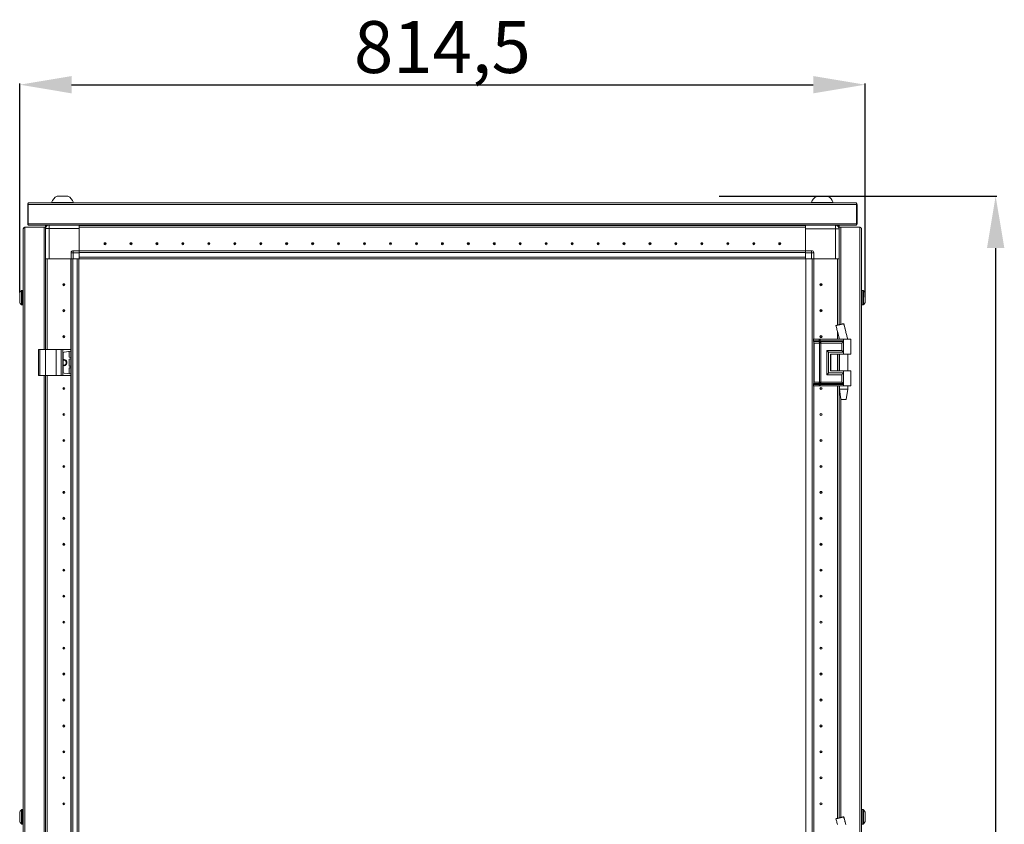
# Model space of a CAD drawing. Units: millimetres. Extents: x -3 to 11578, y -2 to 11624.
# Drawn here: x 1648 to 2596, y 8011 to 8786 of the extents above; entities that cross this region are included whole.
import ezdxf

# ---------------------------------------------------------------- set-up
doc = ezdxf.new("R2010")
doc.units = ezdxf.units.MM
doc.layers.add('2', color=7, linetype='Continuous')
doc.dimstyles.new('ISO-25', dxfattribs={"dimtxt": 2.5, "dimasz": 2.5, "dimexe": 1.25, "dimexo": 0.625, "dimtad": 1, "dimtxsty": 'Standard', "dimcen": 2.5, "dimadec": 0, "dimazin": 0, "dimtfac": 1, "dimtmove": 0, "dimatfit": 3, "dimfxl": 1, "dimarcsym": 0})

# ---------------------------------------------------------------- blocks, each defined once
blk = doc.blocks.new('*D99')
at = {"layer": '2', "color": 0, "linetype": 'ByBlock', "lineweight": -2}
for p, q in [((1647.84, 8523.5), (1647.84, 8724.81)), ((1697.84, 8723.56), (2412.34, 8723.56)), ((2462.34, 8519.01), (2462.34, 8724.81))]:
    blk.add_line(p, q, dxfattribs=at)
at = {"layer": '2', "color": 0, "linetype": 'ByBlock'}
for points in [[(1697.84, 8731.89), (1697.84, 8715.22), (1647.84, 8723.56)], [(2412.34, 8731.89), (2412.34, 8715.22), (2462.34, 8723.56)]]:
    blk.add_solid(points, dxfattribs=at)
at = {"layer": 'Defpoints', "color": 0, "linetype": 'ByBlock'}
for p in [(2462.34, 8723.56), (1647.84, 8522.88), (2462.34, 8518.39)]:
    blk.add_point(p, dxfattribs=at)
at = {"layer": '2', "color": 0, "linetype": 'ByBlock', "insert": (2055.09, 8753.35), "char_height": 50, "attachment_point": 5}
blk.add_mtext('814,5', dxfattribs=at)
blk = doc.blocks.new('*D100')
at = {"layer": '2', "color": 0, "linetype": 'ByBlock', "lineweight": -2}
for p, q in [((2321.72, 8616.24), (2589.4, 8616.24)), ((2588.15, 8566.24), (2588.15, 6852.14)), ((2340.67, 6802.14), (2589.4, 6802.14))]:
    blk.add_line(p, q, dxfattribs=at)
at = {"layer": '2', "color": 0, "linetype": 'ByBlock'}
for points in [[(2579.82, 8566.24), (2596.49, 8566.24), (2588.15, 8616.24)], [(2579.82, 6852.14), (2596.49, 6852.14), (2588.15, 6802.14)]]:
    blk.add_solid(points, dxfattribs=at)
at = {"layer": 'Defpoints', "color": 0, "linetype": 'ByBlock'}
for p in [(2321.09, 8616.24), (2340.05, 6802.14), (2588.15, 6802.14)]:
    blk.add_point(p, dxfattribs=at)
at = {"layer": '2', "color": 0, "linetype": 'ByBlock', "insert": (2558.36, 7706.46), "char_height": 50, "attachment_point": 5, "rotation": 90}
blk.add_mtext('1814,1', dxfattribs=at)

msp = doc.modelspace()

# ---------------------------------------------------------------- linework, layer by layer
at = {"color": 2, "linetype": 'Continuous', "lineweight": 15}
for p, q in [((1655.592, 8590.14), (1655.592, 8608.13)), ((2454.092, 8609.64), (1656.092, 8609.64)), ((1656.092, 8609.64), (1656.092, 8608.13)), ((1656.092, 8608.13), (1656.092, 8589.65)), ((1656.092, 8608.13), (2454.092, 8608.13)), ((1678.592, 8610.02), (1699.592, 8610.02)), ((1699.592, 8609.64), (1699.592, 8610.02)), ((2410.592, 8610.02), (2410.592, 8609.64)), ((2410.592, 8610.02), (2421.092, 8610.02)), ((2421.092, 8610.02), (2431.592, 8610.02)), ((2431.592, 8609.64), (2431.592, 8610.02)), ((2454.092, 8608.13), (2454.092, 8609.64)), ((2454.092, 8589.65), (2454.092, 8608.13)), ((2454.592, 8608.13), (2454.592, 8590.14)), ((1655.592, 8590.14), (1656.092, 8590.14)), ((1655.592, 8590.14), (1655.592, 8589.65)), ((2454.092, 8589.65), (1656.092, 8589.65)), ((1656.092, 8589.65), (1656.092, 8588.14)), ((1656.092, 8588.14), (2454.092, 8588.14)), ((2454.592, 8590.14), (2454.092, 8590.14)), ((2454.092, 8588.14), (2454.092, 8589.65)), ((2454.592, 8589.65), (2454.592, 8590.14))]:
    msp.add_line(p, q, dxfattribs=at)
at = {"color": 0, "linetype": 'Continuous', "lineweight": 15}
for p, q in [((1678.592, 8610.02), (1678.592, 8609.64)), ((1652.942, 6825.39), (1652.942, 8586.39)), ((1652.942, 8586.39), (1671.332, 8586.39)), ((1672.842, 8586.39), (1671.332, 8586.39)), ((1671.332, 8586.39), (1671.332, 8468.39)), ((1672.842, 8586.39), (1672.842, 8587.89)), ((1674.342, 8587.89), (1672.842, 8587.89)), ((1672.842, 8584.89), (1672.842, 8586.39)), ((1674.342, 8587.89), (1674.342, 8587.762)), ((1674.352, 8587.89), (1674.352, 8587.769)), ((1674.352, 8587.89), (1674.54, 8587.89)), ((1676.342, 8588.14), (1676.342, 8584.89)), ((1705.092, 8587.89), (1705.092, 8588.14)), ((2405.092, 8587.99), (1705.092, 8587.99)), ((1705.092, 8587.89), (2405.092, 8587.89)), ((1705.092, 8586.39), (1705.092, 8587.89)), ((1705.092, 8586.39), (2405.092, 8586.39)), ((2405.092, 8586.38), (1705.092, 8586.38)), ((1705.092, 8586.38), (1705.092, 8563.64)), ((1726.292, 8586.39), (1726.292, 8586.38)), ((1732.802, 8586.39), (1732.792, 8586.38)), ((1733.869, 8586.38), (1734.092, 8586.39)), ((1786.092, 8586.39), (1786.316, 8586.38)), ((1822.369, 8586.38), (1822.592, 8586.39)), ((1887.592, 8586.39), (1887.816, 8586.38)), ((1922.369, 8586.38), (1922.592, 8586.39)), ((1987.592, 8586.39), (1987.816, 8586.38)), ((2022.369, 8586.38), (2022.592, 8586.39)), ((2087.592, 8586.39), (2087.816, 8586.38)), ((2122.369, 8586.38), (2122.592, 8586.39)), ((2187.592, 8586.39), (2187.816, 8586.38)), ((2222.369, 8586.38), (2222.592, 8586.39)), ((2287.592, 8586.39), (2287.816, 8586.38)), ((2323.869, 8586.38), (2324.092, 8586.39)), ((2376.092, 8586.39), (2376.316, 8586.38)), ((2377.592, 8586.39), (2377.592, 8586.38)), ((2384.142, 8586.38), (2384.142, 8586.39)), ((2405.092, 8588.14), (2405.092, 8587.89)), ((2405.092, 8586.39), (2405.092, 8587.89)), ((2405.092, 8563.64), (2405.092, 8586.38)), ((2433.842, 8584.64), (2433.842, 8588.14)), ((2435.142, 8587.89), (2435.832, 8587.89)), ((2435.832, 8587.519), (2435.832, 8587.89)), ((2435.842, 8587.512), (2435.842, 8587.89)), ((2437.342, 8587.89), (2435.842, 8587.89)), ((2437.342, 8587.89), (2437.342, 8586.39)), ((2437.342, 8586.39), (2437.342, 8584.64)), ((2438.852, 8586.39), (2437.342, 8586.39)), ((2457.242, 8586.39), (2438.852, 8586.39)), ((2438.852, 8492.671), (2438.852, 8586.39)), ((2457.242, 8586.39), (2457.242, 6825.39)), ((2457.242, 8586.39), (2457.332, 8586.39)), ((1651.342, 8584.88), (1651.342, 6826.9)), ((1676.342, 8584.89), (1672.842, 8584.89)), ((1672.842, 8584.89), (1672.842, 8555.89)), ((1676.342, 8555.89), (1676.342, 8584.89)), ((1676.342, 8584.89), (1705.092, 8584.89)), ((1705.092, 8563.64), (1705.092, 8584.89)), ((2405.092, 8584.64), (2433.842, 8584.64)), ((2405.092, 8584.64), (2405.092, 8563.64)), ((2433.842, 8584.64), (2433.842, 8555.89)), ((2437.342, 8584.64), (2433.842, 8584.64)), ((2437.342, 8555.89), (2437.342, 8584.64)), ((2458.842, 6826.9), (2458.842, 8584.88)), ((1699.342, 8561.64), (1697.342, 8561.64)), ((1697.342, 8561.64), (1697.342, 8555.89)), ((1699.342, 8561.64), (1699.342, 8563.64)), ((1705.092, 8563.64), (1699.342, 8563.64)), ((1699.342, 8555.89), (1699.342, 8561.64)), ((1699.342, 8561.64), (1705.092, 8561.64)), ((1705.092, 8562.894), (1705.092, 8563.64)), ((1705.092, 8563.49), (2405.092, 8563.49)), ((2405.092, 8563.39), (1705.092, 8563.39)), ((1705.092, 8562.894), (1705.092, 8561.79)), ((1705.092, 8561.79), (2405.092, 8561.79)), ((1705.092, 8561.79), (1705.092, 8557.49)), ((1705.092, 8561.64), (1705.092, 8555.89)), ((2405.092, 8557.49), (1705.092, 8557.49)), ((2410.842, 8563.64), (2405.092, 8563.64)), ((2405.092, 8563.64), (2405.092, 8562.894)), ((2405.092, 8561.79), (2405.092, 8562.89)), ((2405.092, 8557.49), (2405.092, 8561.79)), ((2405.092, 8561.64), (2410.842, 8561.64)), ((2405.092, 8555.89), (2405.092, 8561.64)), ((2410.842, 8563.64), (2410.842, 8561.64)), ((2410.842, 8561.64), (2410.842, 8555.89)), ((2412.842, 8561.64), (2410.842, 8561.64)), ((2412.842, 8555.89), (2412.842, 8561.64)), ((1672.842, 8468.39), (1672.842, 8555.89)), ((1672.842, 8555.89), (1674.342, 8555.89)), ((1674.342, 8555.89), (1674.342, 8468.39)), ((1674.352, 8555.89), (1674.352, 8468.39)), ((1674.864, 8555.89), (1674.352, 8555.89)), ((1676.342, 8555.89), (1674.864, 8555.89)), ((1697.342, 8555.89), (1676.342, 8555.89)), ((1697.242, 6855.89), (1697.242, 8555.89)), ((1697.456, 8555.89), (1697.342, 8555.89)), ((1697.342, 8555.89), (1697.342, 6855.89)), ((1699.342, 8555.89), (1697.456, 8555.89)), ((1698.942, 6855.89), (1698.942, 8555.89)), ((1705.092, 8555.89), (1699.342, 8555.89)), ((1703.242, 8555.89), (1703.242, 6855.89)), ((1704.842, 8528.39), (1704.842, 8555.89)), ((1705.092, 8555.89), (1732.592, 8555.89)), ((1732.592, 8555.89), (1737.592, 8555.89)), ((1737.592, 8555.89), (2372.592, 8555.89)), ((2372.592, 8555.89), (2377.592, 8555.89)), ((2377.592, 8555.89), (2405.092, 8555.89)), ((2405.092, 8555.89), (2410.842, 8555.89)), ((2405.342, 8555.89), (2405.342, 6855.89)), ((2410.842, 8555.89), (2412.729, 8555.89)), ((2411.242, 8555.89), (2411.242, 6855.89)), ((2412.842, 8555.89), (2412.729, 8555.89)), ((2412.842, 8555.89), (2433.842, 8555.89)), ((2412.842, 8478.39), (2412.842, 8555.89)), ((2412.942, 8555.89), (2412.942, 8478.39)), ((2433.842, 8555.89), (2435.321, 8555.89)), ((2435.832, 8555.89), (2435.321, 8555.89)), ((2435.832, 8491.942), (2435.832, 8555.89)), ((2435.842, 8491.944), (2435.842, 8555.89)), ((2435.842, 8555.89), (2437.342, 8555.89)), ((2437.342, 8555.89), (2437.342, 8492.306)), ((1704.842, 8523.39), (1704.842, 8528.39)), ((1647.842, 8519.1), (1647.842, 8519.594)), ((1649.45, 8525.232), (1649.45, 8511.548)), ((1650.842, 8525.39), (1649.814, 8525.39)), ((1649.814, 8525.39), (1649.814, 8511.39)), ((1650.842, 8525.39), (1650.842, 8511.39)), ((1704.842, 6888.39), (1704.842, 8523.39)), ((2460.371, 8525.39), (2459.342, 8525.39)), ((2459.342, 8511.39), (2459.342, 8525.39)), ((2460.371, 8511.39), (2460.371, 8525.39)), ((2460.735, 8511.548), (2460.735, 8525.232)), ((1649.814, 8511.39), (1650.842, 8511.39)), ((2459.342, 8511.39), (2460.371, 8511.39)), ((2462.342, 8517.68), (2462.342, 8517.186)), ((1674.342, 8500.259), (1674.352, 8500.231)), ((2435.842, 8500.19), (2435.832, 8500.19)), ((2435.832, 8500.065), (2435.842, 8500.093)), ((1674.352, 8493.39), (1674.342, 8493.39)), ((2435.842, 8493.39), (2435.832, 8493.39)), ((2443.648, 8485.977), (2441.797, 8493.382)), ((2441.83, 8493.39), (2441.83, 8493.39)), ((2435.72, 8485.977), (2437.618, 8478.39)), ((2435.832, 8478.39), (2435.832, 8485.528)), ((2435.842, 8478.39), (2435.842, 8485.488)), ((1674.352, 8474.666), (1674.342, 8474.89)), ((2412.608, 8478.39), (2412.44, 8478.39)), ((2412.44, 8476.894), (2412.608, 8476.894)), ((2412.608, 8476.894), (2412.608, 8478.39)), ((2418.083, 8478.39), (2412.608, 8478.39)), ((2412.608, 8476.894), (2417.829, 8476.894)), ((2412.635, 8476.149), (2412.805, 8476.149)), ((2412.805, 8476.149), (2418.026, 8476.149)), ((2412.842, 8436.747), (2412.842, 8475.033)), ((2413.2, 8474.658), (2412.842, 8474.658)), ((2414.977, 8474.658), (2413.2, 8474.658)), ((2413.2, 8437.122), (2413.2, 8474.658)), ((2418.421, 8474.658), (2414.977, 8474.658)), ((2417.829, 8476.894), (2418.038, 8476.897)), ((2418.026, 8476.149), (2418.253, 8476.148)), ((2418.038, 8476.897), (2418.083, 8476.9)), ((2418.083, 8476.9), (2418.083, 8478.39)), ((2419.224, 8478.39), (2418.083, 8478.39)), ((2418.253, 8476.148), (2418.324, 8476.148)), ((2418.552, 8474.651), (2418.421, 8474.658)), ((2418.421, 8437.122), (2418.421, 8474.658)), ((2419.184, 8476.148), (2419.269, 8476.148)), ((2419.224, 8476.9), (2419.224, 8478.39)), ((2441.592, 8478.39), (2419.224, 8478.39)), ((2419.281, 8476.897), (2419.224, 8476.9)), ((2419.269, 8476.148), (2419.547, 8476.149)), ((2419.54, 8476.894), (2419.281, 8476.897)), ((2419.562, 8474.658), (2419.404, 8474.651)), ((2441.592, 8476.894), (2419.54, 8476.894)), ((2419.547, 8476.149), (2441.358, 8476.149)), ((2439.883, 8474.658), (2419.562, 8474.658)), ((2419.562, 8437.122), (2419.562, 8474.658)), ((2437.342, 8479.395), (2437.342, 8478.39)), ((2439.883, 8467.622), (2439.883, 8474.658)), ((2441.592, 8478.39), (2441.592, 8476.894)), ((2448.592, 8478.39), (2441.592, 8478.39)), ((2441.592, 8476.894), (2441.592, 8465.89)), ((2445.592, 8478.39), (2445.592, 8478.45)), ((2448.592, 8463.89), (2448.592, 8478.39)), ((1665.842, 8468.39), (1665.842, 8443.39)), ((1665.842, 8468.39), (1667.342, 8468.39)), ((1667.342, 8443.39), (1667.342, 8468.39)), ((1667.342, 8468.39), (1672.842, 8468.39)), ((1672.842, 8468.39), (1672.842, 8443.39)), ((1672.842, 8468.39), (1682.842, 8468.39)), ((1682.842, 8443.39), (1682.842, 8468.39)), ((1682.842, 8468.39), (1687.958, 8468.39)), ((1687.958, 8468.39), (1687.958, 8443.39)), ((1689.271, 8468.39), (1687.958, 8468.39)), ((1689.271, 8443.39), (1689.271, 8468.39)), ((1689.271, 8468.39), (1696.955, 8468.39)), ((1689.842, 8464.995), (1689.842, 8446.785)), ((1696.955, 8466.864), (1690.703, 8465.985)), ((1695.442, 8461.563), (1695.442, 8466.216)), ((1696.955, 8468.39), (1696.955, 8466.864)), ((1697.142, 8468.39), (1696.955, 8468.39)), ((1696.955, 8466.864), (1697.142, 8466.89)), ((1697.142, 8466.89), (1697.142, 8468.39)), ((2425.435, 8467.622), (2439.883, 8467.622)), ((2425.435, 8444.158), (2425.435, 8467.622)), ((2427.145, 8445.89), (2427.145, 8465.89)), ((2427.145, 8465.89), (2441.592, 8465.89)), ((2429.144, 8463.89), (2441.592, 8463.89)), ((2429.144, 8463.89), (2429.144, 8447.89)), ((2429.263, 8463.89), (2429.263, 8447.89)), ((2435.832, 8447.89), (2435.832, 8463.89)), ((2435.842, 8447.89), (2435.842, 8463.89)), ((2437.342, 8463.89), (2437.342, 8447.89)), ((2437.592, 8463.89), (2437.592, 8447.89)), ((2441.592, 8465.89), (2441.592, 8463.89)), ((2441.592, 8463.89), (2448.592, 8463.89)), ((2445.592, 8447.89), (2445.592, 8463.89)), ((1690.342, 8453.444), (1689.842, 8453.496)), ((1695.442, 8453.063), (1695.442, 8458.716)), ((1696.98, 8460.913), (1695.873, 8461.068)), ((1695.873, 8459.211), (1696.98, 8459.367)), ((1696.98, 8452.413), (1695.873, 8452.568)), ((1696.98, 8459.367), (1696.98, 8460.913)), ((1697.142, 8460.89), (1696.98, 8460.913)), ((1696.98, 8459.367), (1697.142, 8459.39)), ((1696.98, 8450.867), (1696.98, 8452.413)), ((1697.142, 8452.39), (1696.98, 8452.413)), ((1697.142, 8459.39), (1697.142, 8460.89)), ((1665.842, 8443.39), (1667.342, 8443.39)), ((1667.342, 8443.39), (1672.842, 8443.39)), ((1671.332, 8443.39), (1671.332, 7993.39)), ((1672.842, 8443.39), (1682.842, 8443.39)), ((1672.842, 7993.39), (1672.842, 8443.39)), ((1674.342, 8443.39), (1674.342, 7993.39)), ((1674.352, 8443.39), (1674.352, 7993.39)), ((1682.842, 8443.39), (1687.958, 8443.39)), ((1687.958, 8443.39), (1689.271, 8443.39)), ((1689.271, 8443.39), (1696.955, 8443.39)), ((1696.955, 8444.916), (1690.703, 8445.795)), ((1695.442, 8445.563), (1695.442, 8450.216)), ((1695.873, 8450.711), (1696.98, 8450.867)), ((1696.955, 8444.916), (1696.955, 8443.39)), ((1697.142, 8444.89), (1696.955, 8444.916)), ((1696.955, 8443.39), (1697.142, 8443.39)), ((1696.98, 8450.867), (1697.142, 8450.89)), ((1697.142, 8450.89), (1697.142, 8452.39)), ((1697.142, 8443.39), (1697.142, 8444.89)), ((2439.883, 8444.158), (2425.435, 8444.158)), ((2441.592, 8445.89), (2427.145, 8445.89)), ((2429.144, 8447.89), (2441.592, 8447.89)), ((2439.883, 8437.122), (2439.883, 8444.158)), ((2441.592, 8447.89), (2441.592, 8445.89)), ((2448.592, 8447.89), (2441.592, 8447.89)), ((2441.592, 8445.89), (2441.592, 8434.886)), ((2448.592, 8433.39), (2448.592, 8447.89)), ((1674.342, 8438.39), (1674.352, 8438.613)), ((2412.608, 8434.886), (2412.44, 8434.886)), ((2417.829, 8434.886), (2412.608, 8434.886)), ((2412.608, 8433.39), (2412.608, 8434.886)), ((2412.805, 8435.631), (2412.635, 8435.631)), ((2418.026, 8435.631), (2412.805, 8435.631)), ((2412.842, 8437.122), (2413.2, 8437.122)), ((2413.2, 8437.122), (2414.977, 8437.122)), ((2414.977, 8437.122), (2418.421, 8437.122)), ((2418.038, 8434.883), (2417.829, 8434.886)), ((2418.253, 8435.631), (2418.026, 8435.631)), ((2418.083, 8434.88), (2418.038, 8434.883)), ((2418.083, 8433.39), (2418.083, 8434.88)), ((2418.324, 8435.632), (2418.253, 8435.631)), ((2418.421, 8437.122), (2418.552, 8437.129)), ((2419.269, 8435.631), (2419.184, 8435.632)), ((2419.224, 8434.88), (2419.281, 8434.883)), ((2419.224, 8433.39), (2419.224, 8434.88)), ((2419.547, 8435.631), (2419.269, 8435.631)), ((2419.281, 8434.883), (2419.54, 8434.886)), ((2419.404, 8437.129), (2419.562, 8437.122)), ((2419.54, 8434.886), (2441.592, 8434.886)), ((2441.358, 8435.631), (2419.547, 8435.631)), ((2439.883, 8437.122), (2419.562, 8437.122)), ((2441.592, 8434.886), (2441.592, 8433.39)), ((2412.608, 8433.39), (2412.44, 8433.39)), ((2418.083, 8433.39), (2412.608, 8433.39)), ((2412.842, 8003.39), (2412.842, 8433.39)), ((2412.942, 8433.39), (2412.942, 8003.39)), ((2419.224, 8433.39), (2418.083, 8433.39)), ((2441.592, 8433.39), (2419.224, 8433.39)), ((2435.832, 8016.942), (2435.832, 8433.39)), ((2435.842, 8016.944), (2435.842, 8433.39)), ((2437.342, 8433.39), (2437.342, 8017.306)), ((2437.592, 8433.39), (2437.592, 8430.331)), ((2437.592, 8430.331), (2439.093, 8420.328)), ((2437.592, 8430.331), (2441.592, 8430.331)), ((2448.592, 8433.39), (2441.592, 8433.39)), ((2441.592, 8430.331), (2445.592, 8430.331)), ((2444.092, 8420.328), (2445.592, 8430.331)), ((2445.592, 8430.331), (2445.592, 8433.39)), ((2438.852, 8017.671), (2438.852, 8421.931)), ((1674.352, 8373.166), (1674.342, 8373.39)), ((2435.842, 8373.39), (2435.832, 8373.166)), ((1674.342, 8338.39), (1674.352, 8338.613)), ((2435.832, 8338.613), (2435.842, 8338.39)), ((1674.352, 8273.166), (1674.342, 8273.39)), ((2435.842, 8273.39), (2435.832, 8273.166)), ((1674.342, 8238.39), (1674.352, 8238.613)), ((2435.832, 8238.613), (2435.842, 8238.39)), ((1674.352, 8173.166), (1674.342, 8173.39)), ((2435.842, 8173.39), (2435.832, 8173.166)), ((1674.342, 8138.39), (1674.352, 8138.613)), ((2435.832, 8138.613), (2435.842, 8138.39)), ((1674.352, 8073.166), (1674.342, 8073.39)), ((2435.842, 8073.39), (2435.832, 8073.166)), ((1674.342, 8038.39), (1674.352, 8038.613)), ((2435.832, 8038.613), (2435.842, 8038.39)), ((1647.842, 8019.1), (1647.842, 8019.594)), ((1649.45, 8025.232), (1649.45, 8011.548)), ((1650.842, 8025.39), (1649.814, 8025.39)), ((1649.814, 8025.39), (1649.814, 8011.39)), ((1650.842, 8025.39), (1650.842, 8011.39)), ((1674.352, 8023.39), (1674.342, 8023.39)), ((2435.842, 8023.39), (2435.832, 8023.39)), ((2443.648, 8010.977), (2441.797, 8018.382)), ((2441.83, 8018.39), (2441.83, 8018.39)), ((2460.371, 8025.39), (2459.342, 8025.39)), ((2459.342, 8011.39), (2459.342, 8025.39)), ((2460.371, 8011.39), (2460.371, 8025.39)), ((2460.735, 8011.548), (2460.735, 8025.232)), ((2462.342, 8017.68), (2462.342, 8017.186)), ((1649.814, 8011.39), (1650.842, 8011.39)), ((1674.342, 8013.39), (1674.352, 8013.39)), ((2459.342, 8011.39), (2460.371, 8011.39))]:
    msp.add_line(p, q, dxfattribs=at)
at = {"color": 0, "linetype": 'Continuous', "lineweight": 15, "flags": 128}
msp.add_lwpolyline([(2435.142, 8588.14), (2435.182, 8588.123), (2435.645, 8587.89)], dxfattribs=at)
at = {"color": 0, "linetype": 'Continuous', "lineweight": 15}
for centre, radius in [((1730.092, 8570.39), 1), ((1730.092, 8570.39), 0.134), ((1755.092, 8570.39), 1), ((1755.092, 8570.39), 0.134), ((1780.092, 8570.39), 1), ((1780.092, 8570.39), 0.134), ((1805.092, 8570.39), 1), ((1805.092, 8570.39), 0.134), ((1830.092, 8570.39), 1), ((1830.092, 8570.39), 0.134), ((1855.092, 8570.39), 1), ((1855.092, 8570.39), 0.134), ((1880.092, 8570.39), 1), ((1880.092, 8570.39), 0.134), ((1905.092, 8570.39), 1), ((1905.092, 8570.39), 0.134), ((1930.092, 8570.39), 1), ((1930.092, 8570.39), 0.134), ((1955.092, 8570.39), 1), ((1955.092, 8570.39), 0.134), ((1980.092, 8570.39), 1), ((1980.092, 8570.39), 0.134), ((2005.092, 8570.39), 1), ((2005.092, 8570.39), 0.134), ((2030.092, 8570.39), 1), ((2030.092, 8570.39), 0.134), ((2055.092, 8570.39), 1), ((2055.092, 8570.39), 0.134), ((2080.092, 8570.39), 1), ((2080.092, 8570.39), 0.134), ((2105.092, 8570.39), 1), ((2105.092, 8570.39), 0.134), ((2130.092, 8570.39), 1), ((2130.092, 8570.39), 0.134), ((2155.092, 8570.39), 1), ((2155.092, 8570.39), 0.134), ((2180.092, 8570.39), 1), ((2180.092, 8570.39), 0.134), ((2205.092, 8570.39), 1), ((2205.092, 8570.39), 0.134), ((2230.092, 8570.39), 1), ((2230.092, 8570.39), 0.134), ((2255.092, 8570.39), 1), ((2255.092, 8570.39), 0.134), ((2280.092, 8570.39), 1), ((2280.092, 8570.39), 0.134), ((2305.092, 8570.39), 1), ((2305.092, 8570.39), 0.134), ((2330.092, 8570.39), 1), ((2330.092, 8570.39), 0.134), ((2355.092, 8570.39), 1), ((2355.092, 8570.39), 0.134), ((2380.092, 8570.39), 1), ((2380.092, 8570.39), 0.134), ((1690.342, 8530.89), 1), ((1690.342, 8530.89), 0.134), ((2419.842, 8530.89), 1), ((2419.842, 8530.89), 0.134), ((1690.342, 8505.89), 1), ((1690.342, 8505.89), 0.134), ((2419.842, 8505.89), 1), ((2419.842, 8505.89), 0.134), ((1690.342, 8480.89), 1), ((1690.342, 8480.89), 0.134), ((2419.842, 8480.89), 1), ((2419.842, 8480.89), 0.134), ((1690.342, 8430.89), 1), ((1690.342, 8430.89), 0.134), ((2419.842, 8430.89), 1), ((2419.842, 8430.89), 0.134), ((1690.342, 8405.89), 1), ((1690.342, 8405.89), 0.134), ((2419.842, 8405.89), 1), ((2419.842, 8405.89), 0.134), ((1690.342, 8380.89), 1), ((1690.342, 8380.89), 0.134), ((2419.842, 8380.89), 1), ((2419.842, 8380.89), 0.134), ((1690.342, 8355.89), 1), ((1690.342, 8355.89), 0.134), ((2419.842, 8355.89), 1), ((2419.842, 8355.89), 0.134), ((1690.342, 8330.89), 1), ((1690.342, 8330.89), 0.134), ((2419.842, 8330.89), 1), ((2419.842, 8330.89), 0.134), ((1690.342, 8305.89), 1), ((1690.342, 8305.89), 0.134), ((2419.842, 8305.89), 1), ((2419.842, 8305.89), 0.134), ((1690.342, 8280.89), 1), ((2419.842, 8280.89), 1), ((1690.342, 8280.89), 0.134), ((2419.842, 8280.89), 0.134), ((1690.342, 8255.89), 1), ((1690.342, 8255.89), 0.134), ((2419.842, 8255.89), 1), ((2419.842, 8255.89), 0.134), ((1690.342, 8230.89), 1), ((1690.342, 8230.89), 0.134), ((2419.842, 8230.89), 1), ((2419.842, 8230.89), 0.134), ((1690.342, 8205.89), 1), ((1690.342, 8205.89), 0.134), ((2419.842, 8205.89), 1), ((2419.842, 8205.89), 0.134), ((1690.342, 8180.89), 1), ((1690.342, 8180.89), 0.134), ((2419.842, 8180.89), 1), ((2419.842, 8180.89), 0.134), ((1690.342, 8155.89), 1), ((1690.342, 8155.89), 0.134), ((2419.842, 8155.89), 1), ((2419.842, 8155.89), 0.134), ((1690.342, 8130.89), 1), ((1690.342, 8130.89), 0.134), ((2419.842, 8130.89), 1), ((2419.842, 8130.89), 0.134), ((1690.342, 8105.89), 1), ((1690.342, 8105.89), 0.134), ((2419.842, 8105.89), 1), ((2419.842, 8105.89), 0.134), ((1690.342, 8080.89), 1), ((1690.342, 8080.89), 0.134), ((2419.842, 8080.89), 1), ((2419.842, 8080.89), 0.134), ((1690.342, 8055.89), 1), ((1690.342, 8055.89), 0.134), ((2419.842, 8055.89), 1), ((2419.842, 8055.89), 0.134), ((1690.342, 8030.89), 1), ((1690.342, 8030.89), 0.134), ((2419.842, 8030.89), 1), ((2419.842, 8030.89), 0.134)]:
    msp.add_circle(centre, radius, dxfattribs=at)
at = {"color": 2, "linetype": 'Continuous', "lineweight": 15}
for centre, radius, start, end in [((1689.092, 8606.483), 11.08, 118.298691, 161.383999), ((1689.092, 8606.483), 11.08, 18.616001, 61.714236), ((2421.092, 8606.483), 11.08, 118.303997, 161.383999), ((2421.092, 8606.483), 11.08, 18.616001, 61.711761), ((1657.102, 8608.13), 1.51, 131.980232, 180), ((2453.082, 8608.13), 1.51, 0, 48.019768), ((1657.102, 8589.65), 1.51, 180, 228.019768), ((2453.082, 8589.65), 1.51, 311.980232, 360)]:
    msp.add_arc(centre, radius, start, end, dxfattribs=at)
at = {"color": 0, "linetype": 'Continuous', "lineweight": 15}
for centre, radius, start, end in [((1652.852, 8584.88), 1.51, 90, 180), ((1676.342, 8584.89), 3.5, 111.786789, 180), ((2433.842, 8584.64), 3.5, 0, 90), ((2457.332, 8584.88), 1.51, 360, 90), ((1699.342, 8561.64), 2, 90, 180), ((2410.842, 8561.64), 2, 0, 90), ((1656.742, 8518.39), 9.968, 139.680108, 153.235085), ((1656.742, 8518.39), 10, 136.826449, 139.485706), ((1649.814, 8524.89), 0.5, 90, 136.826449), ((1650.842, 8524.89), 0.5, 0, 90), ((2459.342, 8524.89), 0.5, 90, 180), ((2460.371, 8524.89), 0.5, 43.173551, 90), ((2453.442, 8518.39), 10, 40.530029, 43.173551), ((2453.442, 8518.39), 9.968, 26.764915, 40.319892), ((1656.742, 8518.39), 9.968, 206.764915, 220.319892), ((1656.742, 8518.39), 10, 220.530029, 223.173551), ((1649.814, 8511.89), 0.5, 223.173551, 270), ((1650.842, 8511.89), 0.5, 270, 0), ((2459.342, 8511.89), 0.5, 180, 270), ((2460.371, 8511.89), 0.5, 270, 316.826449), ((2453.442, 8518.39), 10, 316.826449, 319.485706), ((2453.442, 8518.39), 9.968, 319.680108, 333.235085), ((2413.986, 8476.86), 1.378, 178.589368, 211.080205), ((2410.445, 8474.726), 2.756, 358.589368, 31.080205), ((1690.842, 8464.995), 1, 98, 180), ((1695.942, 8466.216), 0.5, 98, 180), ((1690.342, 8455.89), 3, 260.405932, 99.594068), ((1690.342, 8455.89), 2.446, 270, 101.797724), ((1695.942, 8461.563), 0.5, 180, 262), ((1695.942, 8458.716), 0.5, 98, 180), ((1695.942, 8453.063), 0.5, 180, 262), ((1690.842, 8446.785), 1, 180, 262), ((1695.942, 8450.216), 0.5, 98, 180), ((1695.942, 8445.563), 0.5, 180, 262), ((2413.986, 8434.92), 1.378, 148.919795, 181.410632), ((2410.445, 8437.054), 2.756, 328.919795, 1.410632), ((1656.742, 8018.39), 9.968, 139.680108, 153.235085), ((1656.742, 8018.39), 10, 136.826449, 139.485706), ((1649.814, 8024.89), 0.5, 90, 136.826449), ((1650.842, 8024.89), 0.5, 0, 90), ((2459.342, 8024.89), 0.5, 90, 180), ((2460.371, 8024.89), 0.5, 43.173551, 90), ((2453.442, 8018.39), 10, 40.530029, 43.173551), ((2453.442, 8018.39), 9.968, 26.764915, 40.319892), ((1656.742, 8018.39), 9.968, 206.764915, 220.319892), ((1656.742, 8018.39), 10, 220.530029, 223.173551), ((1649.814, 8011.89), 0.5, 223.173551, 270), ((1650.842, 8011.89), 0.5, 270, 0), ((2459.342, 8011.89), 0.5, 180, 270), ((2460.371, 8011.89), 0.5, 270, 316.826449), ((2453.442, 8018.39), 10, 316.826449, 319.485706), ((2453.442, 8018.39), 9.968, 319.680108, 333.235085)]:
    msp.add_arc(centre, radius, start, end, dxfattribs=at)
at = {"color": 2, "linetype": 'Continuous', "lineweight": 15}
for points, knots in [([(1694.342, 8616.24), (1694.284, 8616.24), (1694.168, 8616.24), (1693.263, 8616.24), (1691.931, 8616.24), (1690.266, 8616.24), (1688.473, 8616.24), (1686.747, 8616.24), (1685.293, 8616.24), (1684.24, 8616.24), (1683.93, 8616.24), (1683.812, 8616.24), (1683.843, 8616.24), (1683.844, 8616.24)], [0, 0, 0, 0, 0.107325, 0.2146499, 0.3219749, 0.4292999, 0.5366249, 0.6439498, 0.7512748, 0.8585998, 0.9659248, 0.9995578, 1, 1, 1, 1]), ([(2426.342, 8616.24), (2426.284, 8616.24), (2426.168, 8616.24), (2425.263, 8616.24), (2423.931, 8616.24), (2422.267, 8616.24), (2420.473, 8616.24), (2418.749, 8616.24), (2417.288, 8616.24), (2416.261, 8616.24), (2415.874, 8616.24), (2415.848, 8616.24), (2415.842, 8616.24)], [0, 0, 0, 0, 0.1073191, 0.214698, 0.3220768, 0.4294557, 0.5368346, 0.6442134, 0.7515923, 0.8589712, 0.96635, 1, 1, 1, 1])]:
    msp.add_open_spline(points, degree=3, knots=knots, dxfattribs=at)
at = {"color": 0, "linetype": 'Continuous', "lineweight": 15}
for points, knots in [([(1652.942, 8586.39), (1652.732, 8586.264), (1652.312, 8586.011), (1651.782, 8585.633), (1651.414, 8585.255), (1651.366, 8585.005), (1651.342, 8584.88)], [0, 0, 0, 0, 0.2506734, 0.5015126, 0.7523523, 1, 1, 1, 1]), ([(2458.842, 8584.88), (2458.841, 8584.911), (2458.838, 8584.973), (2458.815, 8585.067), (2458.777, 8585.162), (2458.736, 8585.234), (2458.7, 8585.289), (2458.678, 8585.32), (2458.654, 8585.351), (2458.635, 8585.375), (2458.616, 8585.398), (2458.596, 8585.421), (2458.575, 8585.444), (2458.553, 8585.467), (2458.53, 8585.491), (2458.507, 8585.514), (2458.483, 8585.537), (2458.458, 8585.56), (2458.433, 8585.584), (2458.406, 8585.607), (2458.38, 8585.63), (2458.352, 8585.653), (2458.324, 8585.677), (2458.295, 8585.7), (2458.266, 8585.723), (2458.236, 8585.746), (2458.205, 8585.769), (2458.174, 8585.793), (2458.142, 8585.816), (2458.11, 8585.839), (2458.077, 8585.862), (2458.044, 8585.886), (2458.01, 8585.909), (2457.976, 8585.932), (2457.942, 8585.955), (2457.907, 8585.978), (2457.871, 8586.002), (2457.835, 8586.025), (2457.799, 8586.048), (2457.763, 8586.071), (2457.726, 8586.095), (2457.689, 8586.118), (2457.652, 8586.141), (2457.614, 8586.164), (2457.577, 8586.188), (2457.539, 8586.211), (2457.501, 8586.234), (2457.463, 8586.257), (2457.424, 8586.28), (2457.386, 8586.304), (2457.347, 8586.327), (2457.299, 8586.356), (2457.265, 8586.377), (2457.242, 8586.39)], [0, 0, 0, 0, 0.06154756, 0.12352261, 0.18684239, 0.25062799, 0.26601237, 0.29678607, 0.31217045, 0.32755482, 0.3429392, 0.35832358, 0.37370795, 0.38909233, 0.4044767, 0.41986108, 0.43524545, 0.45062983, 0.46601421, 0.48139858, 0.49678296, 0.51216733, 0.52755171, 0.54293608, 0.55832046, 0.57370483, 0.58908921, 0.60447359, 0.61985796, 0.63524234, 0.65062671, 0.66601109, 0.68139546, 0.69677984, 0.71216422, 0.72754859, 0.74293297, 0.75831734, 0.77370172, 0.78908609, 0.80447047, 0.81985485, 0.83523922, 0.8506236, 0.86600797, 0.88139235, 0.89677672, 0.9121611, 0.92754548, 0.94292985, 0.95831423, 0.9736986, 1, 1, 1, 1]), ([(1647.842, 8522.879), (1647.842, 8522.739), (1647.842, 8522.46), (1647.842, 8521.446), (1647.842, 8520.126), (1647.842, 8519.036), (1647.842, 8517.948), (1647.842, 8516.851), (1647.842, 8515.487), (1647.842, 8514.451), (1647.842, 8514.024), (1647.842, 8513.914), (1647.842, 8513.901)], [0, 0, 0, 0, 0.120952, 0.2419041, 0.3628561, 0.4838082, 0.5, 0.620952, 0.7419041, 0.8628561, 0.9838082, 1, 1, 1, 1]), ([(1649.142, 8524.84), (1649.142, 8524.853), (1649.142, 8524.88), (1649.142, 8524.893), (1649.142, 8524.889), (1649.142, 8524.889)], [0, 0, 0, 0, 0.4932956, 0.9884454, 1, 1, 1, 1]), ([(2461.042, 8524.889), (2461.042, 8524.887), (2461.042, 8524.883), (2461.042, 8524.854), (2461.042, 8524.84)], [0, 0, 0, 0, 0.4930167, 1, 1, 1, 1]), ([(2462.342, 8513.901), (2462.342, 8514.041), (2462.342, 8514.32), (2462.342, 8515.333), (2462.342, 8516.653), (2462.342, 8517.743), (2462.342, 8518.832), (2462.342, 8519.929), (2462.342, 8521.293), (2462.342, 8522.329), (2462.342, 8522.756), (2462.342, 8522.866), (2462.342, 8522.879)], [0, 0, 0, 0, 0.120952, 0.2419041, 0.3628561, 0.4838082, 0.5, 0.620952, 0.7419041, 0.8628561, 0.9838082, 1, 1, 1, 1]), ([(1649.142, 8511.891), (1649.142, 8511.893), (1649.142, 8511.897), (1649.142, 8511.926), (1649.142, 8511.94)], [0, 0, 0, 0, 0.4930167, 1, 1, 1, 1]), ([(2461.042, 8511.94), (2461.042, 8511.927), (2461.042, 8511.9), (2461.042, 8511.887), (2461.042, 8511.891), (2461.042, 8511.891)], [0, 0, 0, 0, 0.49329563, 0.98844535, 1, 1, 1, 1]), ([(2434.302, 8491.572), (2434.465, 8490.937), (2434.945, 8489.064), (2435.416, 8487.187), (2435.728, 8485.945)], [0, 0, 0, 0, 0.3387222, 1, 1, 1, 1]), ([(2441.797, 8493.382), (2441.758, 8493.372), (2441.68, 8493.354), (2441.427, 8493.293), (2441.079, 8493.208), (2440.642, 8493.103), (2440.125, 8492.978), (2439.559, 8492.841), (2438.947, 8492.694), (2438.326, 8492.544), (2437.696, 8492.392), (2437.089, 8492.245), (2436.504, 8492.104), (2435.966, 8491.974), (2435.48, 8491.857), (2435.063, 8491.756), (2434.723, 8491.674), (2434.478, 8491.615), (2434.335, 8491.58), (2434.322, 8491.577), (2434.317, 8491.576)], [0, 0, 0, 0, 0.0579685, 0.1176028, 0.1755808, 0.235306, 0.2921295, 0.3506981, 0.4059175, 0.4628148, 0.516699, 0.5721555, 0.6259866, 0.6813438, 0.7358645, 0.7918872, 0.8478577, 0.905363, 0.9629149, 1, 1, 1, 1]), ([(2443.535, 8486.432), (2443.263, 8487.527), (2442.679, 8489.875), (2442.108, 8492.226), (2441.803, 8493.48)], [0, 0, 0, 0, 0.4663768, 1, 1, 1, 1]), ([(2435.72, 8485.977), (2436.039, 8484.697), (2436.668, 8482.169), (2437.284, 8479.639), (2437.588, 8478.39)], [0, 0, 0, 0, 0.5061569, 1, 1, 1, 1]), ([(2445.575, 8478.39), (2445.254, 8479.639), (2444.605, 8482.166), (2443.969, 8484.697), (2443.648, 8485.977)], [0, 0, 0, 0, 0.4942766, 1, 1, 1, 1]), ([(2418.038, 8476.897), (2418.053, 8476.737), (2418.08, 8476.451), (2418.2, 8476.241), (2418.253, 8476.148)], [0, 0, 0, 0, 0.5591118, 1, 1, 1, 1]), ([(2418.083, 8476.9), (2418.259, 8476.904), (2418.609, 8476.914), (2419.019, 8476.904), (2419.224, 8476.9)], [0, 0, 0, 0, 0.4999998, 1, 1, 1, 1]), ([(2418.324, 8476.148), (2418.254, 8476.269), (2418.129, 8476.486), (2418.097, 8476.773), (2418.083, 8476.9)], [0, 0, 0, 0, 0.5590987, 1, 1, 1, 1]), ([(2418.552, 8474.651), (2418.553, 8474.792), (2418.554, 8475.074), (2418.497, 8475.478), (2418.4, 8475.848), (2418.302, 8476.048), (2418.253, 8476.148)], [0, 0, 0, 0, 0.2499999, 0.5, 0.7499996, 1, 1, 1, 1]), ([(2418.324, 8476.148), (2418.458, 8476.149), (2418.727, 8476.151), (2419.032, 8476.149), (2419.184, 8476.148)], [0, 0, 0, 0, 0.49886479, 1, 1, 1, 1]), ([(2419.404, 8474.651), (2419.254, 8474.64), (2418.953, 8474.62), (2418.686, 8474.64), (2418.552, 8474.651)], [0, 0, 0, 0, 0.49999958, 1, 1, 1, 1]), ([(2419.184, 8476.148), (2419.189, 8476.269), (2419.199, 8476.486), (2419.216, 8476.773), (2419.224, 8476.9)], [0, 0, 0, 0, 0.5590987, 1, 1, 1, 1]), ([(2419.281, 8476.897), (2419.277, 8476.737), (2419.271, 8476.451), (2419.27, 8476.241), (2419.269, 8476.148)], [0, 0, 0, 0, 0.5591118, 1, 1, 1, 1]), ([(2419.269, 8476.148), (2419.284, 8476.048), (2419.313, 8475.848), (2419.351, 8475.478), (2419.383, 8475.074), (2419.397, 8474.792), (2419.404, 8474.651)], [0, 0, 0, 0, 0.2500004, 0.5, 0.7500001, 1, 1, 1, 1]), ([(2439.883, 8474.658), (2440.161, 8474.937), (2440.696, 8475.473), (2441.144, 8475.93), (2441.358, 8476.149)], [0, 0, 0, 0, 0.5211186, 1, 1, 1, 1]), ([(2441.358, 8476.149), (2441.395, 8476.193), (2441.47, 8476.283), (2441.54, 8476.464), (2441.585, 8476.671), (2441.59, 8476.819), (2441.592, 8476.894)], [0, 0, 0, 0, 0.24818518, 0.50011904, 0.74680018, 1, 1, 1, 1]), ([(2427.145, 8465.89), (2427.052, 8465.987), (2426.848, 8466.198), (2426.279, 8466.774), (2425.775, 8467.28), (2425.435, 8467.622)], [0, 0, 0, 0, 0.2148756, 0.4702371, 1, 1, 1, 1]), ([(2441.592, 8465.89), (2441.499, 8465.986), (2441.294, 8466.197), (2440.727, 8466.775), (2440.223, 8467.281), (2439.883, 8467.622)], [0, 0, 0, 0, 0.2148756, 0.4702371, 1, 1, 1, 1]), ([(2427.145, 8445.89), (2427.051, 8445.794), (2426.846, 8445.583), (2426.28, 8445.005), (2425.775, 8444.499), (2425.435, 8444.158)], [0, 0, 0, 0, 0.2148756, 0.4702371, 1, 1, 1, 1]), ([(2439.883, 8444.158), (2440.223, 8444.499), (2440.727, 8445.005), (2441.294, 8445.583), (2441.499, 8445.794), (2441.592, 8445.89)], [0, 0, 0, 0, 0.529763, 0.7851299, 1, 1, 1, 1]), ([(2418.038, 8434.883), (2418.053, 8435.043), (2418.08, 8435.329), (2418.2, 8435.539), (2418.253, 8435.631)], [0, 0, 0, 0, 0.5591118, 1, 1, 1, 1]), ([(2418.083, 8434.88), (2418.104, 8435.041), (2418.14, 8435.329), (2418.268, 8435.539), (2418.324, 8435.632)], [0, 0, 0, 0, 0.5590987, 1, 1, 1, 1]), ([(2419.224, 8434.88), (2419.019, 8434.875), (2418.609, 8434.866), (2418.259, 8434.875), (2418.083, 8434.88)], [0, 0, 0, 0, 0.5000002, 1, 1, 1, 1]), ([(2418.253, 8435.631), (2418.302, 8435.731), (2418.4, 8435.931), (2418.497, 8436.302), (2418.554, 8436.706), (2418.553, 8436.988), (2418.552, 8437.129)], [0, 0, 0, 0, 0.2500004, 0.5, 0.7500001, 1, 1, 1, 1]), ([(2419.184, 8435.632), (2419.032, 8435.631), (2418.727, 8435.629), (2418.458, 8435.631), (2418.324, 8435.632)], [0, 0, 0, 0, 0.5011352, 1, 1, 1, 1]), ([(2418.552, 8437.129), (2418.686, 8437.139), (2418.953, 8437.16), (2419.254, 8437.139), (2419.404, 8437.129)], [0, 0, 0, 0, 0.5000007, 1, 1, 1, 1]), ([(2419.224, 8434.88), (2419.214, 8435.041), (2419.197, 8435.329), (2419.188, 8435.539), (2419.184, 8435.632)], [0, 0, 0, 0, 0.5590987, 1, 1, 1, 1]), ([(2419.404, 8437.129), (2419.397, 8436.988), (2419.383, 8436.706), (2419.351, 8436.302), (2419.313, 8435.931), (2419.284, 8435.731), (2419.269, 8435.631)], [0, 0, 0, 0, 0.2499999, 0.5, 0.7499996, 1, 1, 1, 1]), ([(2419.269, 8435.631), (2419.27, 8435.51), (2419.271, 8435.293), (2419.278, 8435.008), (2419.281, 8434.883)], [0, 0, 0, 0, 0.5591118, 1, 1, 1, 1]), ([(2441.358, 8435.631), (2441.144, 8435.85), (2440.696, 8436.306), (2440.161, 8436.843), (2439.883, 8437.122)], [0, 0, 0, 0, 0.4788814, 1, 1, 1, 1]), ([(2441.592, 8434.886), (2441.59, 8434.961), (2441.585, 8435.109), (2441.54, 8435.316), (2441.47, 8435.497), (2441.395, 8435.587), (2441.358, 8435.631)], [0, 0, 0, 0, 0.25325253, 0.50008118, 0.75188845, 1, 1, 1, 1]), ([(1647.842, 8022.879), (1647.842, 8022.739), (1647.842, 8022.46), (1647.842, 8021.446), (1647.842, 8020.126), (1647.842, 8019.036), (1647.842, 8017.948), (1647.842, 8016.851), (1647.842, 8015.487), (1647.842, 8014.451), (1647.842, 8014.024), (1647.842, 8013.914), (1647.842, 8013.901)], [0, 0, 0, 0, 0.120952, 0.2419041, 0.3628561, 0.4838082, 0.5, 0.620952, 0.7419041, 0.8628561, 0.9838082, 1, 1, 1, 1]), ([(1649.142, 8024.84), (1649.142, 8024.853), (1649.142, 8024.88), (1649.142, 8024.893), (1649.142, 8024.889), (1649.142, 8024.889)], [0, 0, 0, 0, 0.4932956, 0.9884454, 1, 1, 1, 1]), ([(2434.302, 8016.572), (2434.465, 8015.937), (2434.945, 8014.064), (2435.416, 8012.187), (2435.728, 8010.945)], [0, 0, 0, 0, 0.3387222, 1, 1, 1, 1]), ([(2441.797, 8018.382), (2441.758, 8018.372), (2441.68, 8018.354), (2441.427, 8018.293), (2441.079, 8018.208), (2440.642, 8018.103), (2440.125, 8017.978), (2439.559, 8017.841), (2438.947, 8017.694), (2438.326, 8017.544), (2437.696, 8017.392), (2437.089, 8017.245), (2436.504, 8017.104), (2435.966, 8016.974), (2435.48, 8016.857), (2435.063, 8016.756), (2434.723, 8016.674), (2434.478, 8016.615), (2434.335, 8016.58), (2434.322, 8016.577), (2434.317, 8016.576)], [0, 0, 0, 0, 0.0579685, 0.1176028, 0.1755808, 0.235306, 0.2921295, 0.3506981, 0.4059175, 0.4628148, 0.516699, 0.5721555, 0.6259866, 0.6813438, 0.7358645, 0.7918872, 0.8478577, 0.905363, 0.9629149, 1, 1, 1, 1]), ([(2443.535, 8011.432), (2443.263, 8012.527), (2442.679, 8014.875), (2442.108, 8017.226), (2441.803, 8018.48)], [0, 0, 0, 0, 0.4663768, 1, 1, 1, 1]), ([(2461.042, 8024.889), (2461.042, 8024.887), (2461.042, 8024.883), (2461.042, 8024.854), (2461.042, 8024.84)], [0, 0, 0, 0, 0.4930167, 1, 1, 1, 1]), ([(2462.342, 8013.901), (2462.342, 8014.041), (2462.342, 8014.32), (2462.342, 8015.333), (2462.342, 8016.653), (2462.342, 8017.743), (2462.342, 8018.832), (2462.342, 8019.929), (2462.342, 8021.293), (2462.342, 8022.329), (2462.342, 8022.756), (2462.342, 8022.866), (2462.342, 8022.879)], [0, 0, 0, 0, 0.120952, 0.2419041, 0.3628561, 0.4838082, 0.5, 0.620952, 0.7419041, 0.8628561, 0.9838082, 1, 1, 1, 1]), ([(1649.142, 8011.891), (1649.142, 8011.893), (1649.142, 8011.897), (1649.142, 8011.926), (1649.142, 8011.94)], [0, 0, 0, 0, 0.49301674, 1, 1, 1, 1]), ([(2461.042, 8011.94), (2461.042, 8011.927), (2461.042, 8011.9), (2461.042, 8011.887), (2461.042, 8011.891), (2461.042, 8011.891)], [0, 0, 0, 0, 0.4932956, 0.9884454, 1, 1, 1, 1])]:
    msp.add_open_spline(points, degree=3, knots=knots, dxfattribs=at)
for points in [[(2418.026, 8476.149), (2417.997, 8476.198), (2417.938, 8476.298), (2417.877, 8476.483), (2417.836, 8476.684), (2417.831, 8476.824), (2417.829, 8476.894)], [(2418.026, 8476.149), (2418.085, 8476.049), (2418.202, 8475.849), (2418.325, 8475.48), (2418.406, 8475.079), (2418.416, 8474.798), (2418.421, 8474.658)], [(2419.547, 8476.149), (2419.546, 8476.198), (2419.544, 8476.298), (2419.542, 8476.483), (2419.54, 8476.684), (2419.54, 8476.824), (2419.54, 8476.894)], [(2419.562, 8474.658), (2419.562, 8474.798), (2419.561, 8475.079), (2419.558, 8475.48), (2419.554, 8475.849), (2419.549, 8476.049), (2419.547, 8476.149)], [(2417.829, 8434.886), (2417.831, 8434.956), (2417.836, 8435.096), (2417.877, 8435.297), (2417.938, 8435.481), (2417.997, 8435.581), (2418.026, 8435.631)], [(2418.421, 8437.122), (2418.416, 8436.982), (2418.406, 8436.701), (2418.325, 8436.3), (2418.202, 8435.931), (2418.085, 8435.731), (2418.026, 8435.631)], [(2419.547, 8435.631), (2419.546, 8435.581), (2419.544, 8435.481), (2419.542, 8435.297), (2419.54, 8435.096), (2419.54, 8434.956), (2419.54, 8434.886)], [(2419.547, 8435.631), (2419.549, 8435.731), (2419.554, 8435.931), (2419.558, 8436.3), (2419.561, 8436.701), (2419.562, 8436.982), (2419.562, 8437.122)], [(2439.092, 8420.331), (2439.13, 8420.331), (2439.205, 8420.331), (2439.783, 8420.331), (2440.61, 8420.331), (2441.265, 8420.331), (2441.592, 8420.331)], [(2441.592, 8420.331), (2441.92, 8420.331), (2442.575, 8420.331), (2443.402, 8420.331), (2443.98, 8420.331), (2444.055, 8420.331), (2444.092, 8420.331)]]:
    msp.add_open_spline(points, degree=3, dxfattribs=at)

# ---------------------------------------------------------------- dimensions: what is measured, and where the dimension line sits
at = {"layer": '2', "color": 0, "linetype": 'ByBlock'}
dim = msp.add_linear_dim(base=(2462.342, 8723.558), p1=(1647.842, 8522.879), p2=(2462.342, 8518.39), dimstyle='ISO-25', override={"dimtxt": 50, "dimasz": 50}, dxfattribs=at)
dim.commit()
dim.dimension.update_dxf_attribs({"geometry": '*D99', "text_midpoint": (2055.092, 8723.558), "dimtype": 160})
dim = msp.add_linear_dim(base=(2588.152, 6802.14), p1=(2321.092, 8616.24), p2=(2340.046, 6802.14), angle=270, dimstyle='ISO-25', override={"dimtxt": 50, "dimasz": 50}, dxfattribs=at)
dim.commit()
dim.dimension.update_dxf_attribs({"geometry": '*D100', "text_midpoint": (2588.152, 7706.46), "dimtype": 160})

doc.saveas('drawing.dxf')
